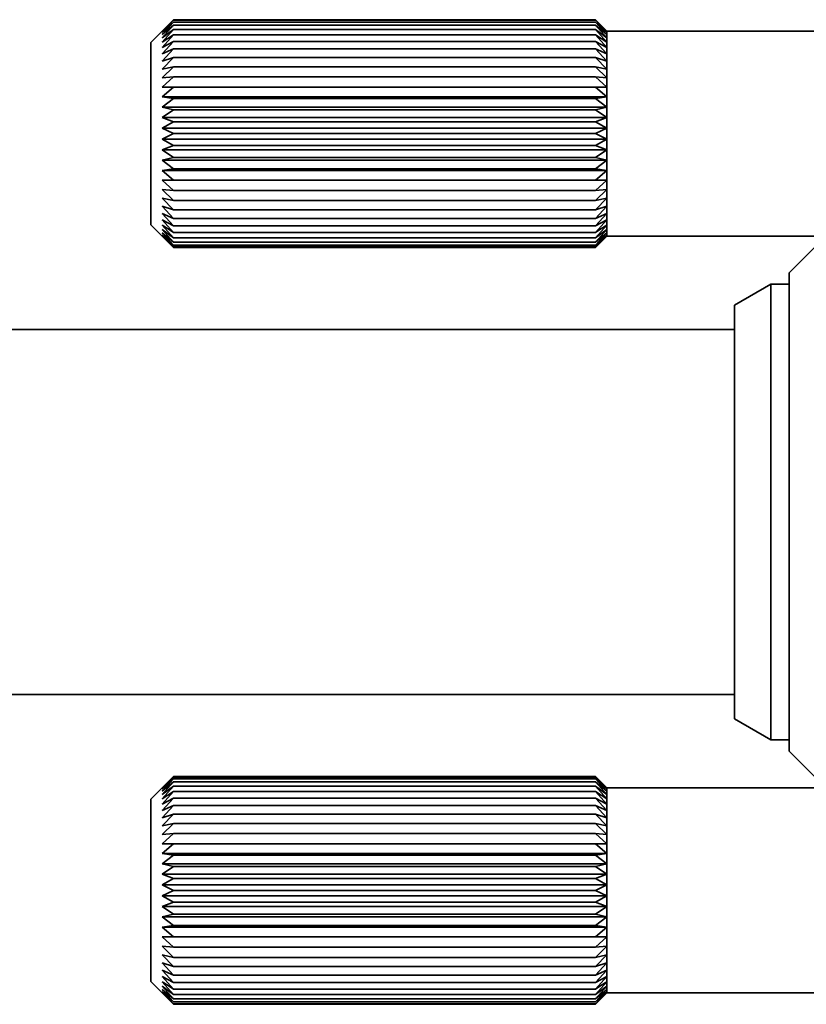
# Model space of a CAD drawing. Extents: x -563 to 1752, y 382 to 460.
# Drawn here: x -464 to -446, y 385 to 406 of the extents above; entities that cross this region are included whole.
import ezdxf

# ---------------------------------------------------------------- set-up
doc = ezdxf.new("R2010")
doc.units = 0

msp = doc.modelspace()

# ---------------------------------------------------------------- linework, layer by layer
at = {"color": 7, "lineweight": 35, "ltscale": 0.017671}
for p, q in [((-460.64444, 406), (-460.144623, 406.499817)), ((-460.64444, 402), (-460.144623, 401.500183)), ((-460.64444, 389.400024), (-460.144623, 389.899841))]:
    msp.add_line(p, q, dxfattribs=at)
at = {"color": 7, "lineweight": 35, "ltscale": 0.008894}
for p, q in [((-460.39444, 406.246887), (-460.14444, 406.5)), ((-450.64444, 406.246887), (-450.89444, 406.5)), ((-460.39444, 389.646912), (-460.14444, 389.900024)), ((-450.64444, 389.646912), (-450.89444, 389.900024))]:
    msp.add_line(p, q, dxfattribs=at)
at = {"color": 7, "lineweight": 35, "ltscale": 0.008654}
for p, q in [((-460.39444, 406.246887), (-460.14444, 406.486328)), ((-450.64444, 406.246887), (-450.89444, 406.486328))]:
    msp.add_line(p, q, dxfattribs=at)
at = {"color": 7, "lineweight": 35, "ltscale": 0.00909}
for p, q in [((-460.39444, 406.22229), (-460.14444, 406.486328)), ((-450.64444, 406.22229), (-450.89444, 406.486328)), ((-460.39444, 385.177734), (-460.14444, 384.913696)), ((-450.64444, 385.177734), (-450.89444, 384.913696))]:
    msp.add_line(p, q, dxfattribs=at)
at = {"color": 7, "lineweight": 35, "ltscale": 0.008376}
for p, q in [((-460.39444, 406.22229), (-460.14444, 406.445313)), ((-450.64444, 406.22229), (-450.89444, 406.445313)), ((-460.39444, 401.777649), (-460.14444, 401.554626)), ((-450.64444, 401.777649), (-450.89444, 401.554626)), ((-460.39444, 389.622314), (-460.14444, 389.845337)), ((-450.64444, 389.622314), (-450.89444, 389.845337))]:
    msp.add_line(p, q, dxfattribs=at)
at = {"color": 7, "lineweight": 35, "ltscale": 0.009237}
for p, q in [((-460.39444, 406.173279), (-460.14444, 406.445313)), ((-450.64444, 406.173279), (-450.89444, 406.445313)), ((-460.39444, 401.82666), (-460.14444, 401.554626)), ((-450.64444, 401.82666), (-450.89444, 401.554626)), ((-460.39444, 389.573303), (-460.14444, 389.845337)), ((-450.64444, 389.573303), (-450.89444, 389.845337)), ((-460.39444, 385.226624), (-460.14444, 384.95459)), ((-450.64444, 385.226624), (-450.89444, 384.95459))]:
    msp.add_line(p, q, dxfattribs=at)
at = {"color": 7, "lineweight": 35, "ltscale": 0.008072}
for p, q in [((-460.39444, 406.173279), (-460.14444, 406.377625)), ((-450.64444, 406.173279), (-450.89444, 406.377625))]:
    msp.add_line(p, q, dxfattribs=at)
at = {"color": 7, "lineweight": 35, "ltscale": 0.00933}
for p, q in [((-460.39444, 406.100525), (-460.14444, 406.377625)), ((-450.64444, 406.100525), (-450.89444, 406.377625)), ((-460.39444, 385.299438), (-460.14444, 385.022339)), ((-450.64444, 385.299438), (-450.89444, 385.022339))]:
    msp.add_line(p, q, dxfattribs=at)
at = {"color": 7, "lineweight": 35, "ltscale": 0.23125}
for p, q in [((-460.14444, 406.5), (-450.89444, 406.5)), ((-460.14444, 406.486328), (-450.89444, 406.486328)), ((-460.14444, 406.445313), (-450.89444, 406.445313)), ((-460.14444, 406.377625), (-450.89444, 406.377625)), ((-460.14444, 406.283875), (-450.89444, 406.283875)), ((-460.14444, 406.165039), (-450.89444, 406.165039)), ((-460.14444, 406.022522), (-450.89444, 406.022522)), ((-460.14444, 405.857849), (-450.89444, 405.857849)), ((-460.14444, 405.672791), (-450.89444, 405.672791)), ((-460.14444, 405.469482), (-450.89444, 405.469482)), ((-460.14444, 405.25), (-450.89444, 405.25)), ((-460.14444, 405.016785), (-450.89444, 405.016785)), ((-460.14444, 404.772522), (-450.89444, 404.772522)), ((-460.14444, 404.519775), (-450.89444, 404.519775)), ((-460.14444, 404.261292), (-450.89444, 404.261292)), ((-460.14444, 404), (-450.89444, 404)), ((-460.14444, 403.738647), (-450.89444, 403.738647)), ((-460.14444, 403.480164), (-450.89444, 403.480164)), ((-460.14444, 403.227478), (-450.89444, 403.227478)), ((-460.14444, 402.983154), (-450.89444, 402.983154)), ((-460.14444, 402.75), (-450.89444, 402.75)), ((-460.14444, 402.530518), (-450.89444, 402.530518)), ((-460.14444, 402.327148), (-450.89444, 402.327148)), ((-460.14444, 402.14209), (-450.89444, 402.14209)), ((-460.14444, 401.977478), (-450.89444, 401.977478)), ((-460.14444, 401.8349), (-450.89444, 401.8349)), ((-460.14444, 401.716125), (-450.89444, 401.716125)), ((-460.14444, 401.622375), (-450.89444, 401.622375)), ((-460.14444, 401.554626), (-450.89444, 401.554626)), ((-460.14444, 401.513672), (-450.89444, 401.513672)), ((-460.14444, 401.5), (-450.89444, 401.5)), ((-460.14444, 389.900024), (-450.89444, 389.900024)), ((-460.14444, 389.886292), (-450.89444, 389.886292)), ((-460.14444, 389.845337), (-450.89444, 389.845337)), ((-460.14444, 389.777588), (-450.89444, 389.777588)), ((-460.14444, 389.683838), (-450.89444, 389.683838)), ((-460.14444, 389.565063), (-450.89444, 389.565063)), ((-460.14444, 389.422546), (-450.89444, 389.422546)), ((-460.14444, 389.257813), (-450.89444, 389.257813)), ((-460.14444, 389.072815), (-450.89444, 389.072815)), ((-460.14444, 388.869446), (-450.89444, 388.869446)), ((-460.14444, 388.650024), (-450.89444, 388.650024)), ((-460.14444, 388.416809), (-450.89444, 388.416809)), ((-460.14444, 388.172546), (-450.89444, 388.172546)), ((-460.14444, 387.919739), (-450.89444, 387.919739)), ((-460.14444, 387.661316), (-450.89444, 387.661316)), ((-460.14444, 387.400024), (-450.89444, 387.400024)), ((-460.14444, 387.138672), (-450.89444, 387.138672)), ((-460.14444, 386.880188), (-450.89444, 386.880188)), ((-460.14444, 386.627441), (-450.89444, 386.627441)), ((-460.14444, 386.383118), (-450.89444, 386.383118)), ((-460.14444, 386.150024), (-450.89444, 386.150024)), ((-460.14444, 385.930481), (-450.89444, 385.930481)), ((-460.14444, 385.727173), (-450.89444, 385.727173)), ((-460.14444, 385.542114), (-450.89444, 385.542114)), ((-460.14444, 385.377441), (-450.89444, 385.377441)), ((-460.14444, 385.234924), (-450.89444, 385.234924)), ((-460.14444, 385.116089), (-450.89444, 385.116089)), ((-460.14444, 385.022339), (-450.89444, 385.022339)), ((-460.14444, 384.95459), (-450.89444, 384.95459)), ((-460.14444, 384.913696), (-450.89444, 384.913696)), ((-460.14444, 384.900024), (-450.89444, 384.900024))]:
    msp.add_line(p, q, dxfattribs=at)
at = {"color": 7, "lineweight": 35, "ltscale": 0.008839}
for p, q in [((-450.64444, 406.25), (-450.89444, 406.5)), ((-450.64444, 401.75), (-450.89444, 401.5)), ((-450.64444, 389.650024), (-450.89444, 389.900024)), ((-450.64444, 385.150024), (-450.89444, 384.900024))]:
    msp.add_line(p, q, dxfattribs=at)
at = {"color": 7, "lineweight": 35, "ltscale": 0.007751}
for p, q in [((-460.39444, 406.100525), (-460.14444, 406.283875)), ((-450.64444, 406.100525), (-450.89444, 406.283875)), ((-460.39444, 385.299438), (-460.14444, 385.116089)), ((-450.64444, 385.299438), (-450.89444, 385.116089))]:
    msp.add_line(p, q, dxfattribs=at)
at = {"color": 7, "lineweight": 35, "ltscale": 0.009368}
for p, q in [((-460.39444, 406.004761), (-460.14444, 406.283875)), ((-450.64444, 406.004761), (-450.89444, 406.283875)), ((-460.39444, 401.995239), (-460.14444, 401.716125)), ((-450.64444, 401.995239), (-450.89444, 401.716125)), ((-460.39444, 385.395203), (-460.14444, 385.116089)), ((-450.64444, 385.395203), (-450.89444, 385.116089))]:
    msp.add_line(p, q, dxfattribs=at)
at = {"color": 7, "lineweight": 35, "ltscale": 0.007424}
for p, q in [((-460.39444, 406.004761), (-460.14444, 406.165039)), ((-450.64444, 406.004761), (-450.89444, 406.165039)), ((-460.39444, 389.404785), (-460.14444, 389.565063)), ((-450.64444, 389.404785), (-450.89444, 389.565063))]:
    msp.add_line(p, q, dxfattribs=at)
at = {"color": 7, "lineweight": 35, "ltscale": 0.009348}
for p, q in [((-460.39444, 405.886963), (-460.14444, 406.165039)), ((-450.64444, 405.886963), (-450.89444, 406.165039)), ((-460.39444, 402.112976), (-460.14444, 401.8349)), ((-450.64444, 402.112976), (-450.89444, 401.8349)), ((-460.39444, 389.286987), (-460.14444, 389.565063)), ((-450.64444, 389.286987), (-450.89444, 389.565063)), ((-460.39444, 385.513), (-460.14444, 385.234924)), ((-450.64444, 385.513), (-450.89444, 385.234924))]:
    msp.add_line(p, q, dxfattribs=at)
at = {"color": 7, "lineweight": 35, "ltscale": 0.000693}
for p, q in [((-450.64444, 406.25), (-450.64444, 406.22229)), ((-450.64444, 389.650024), (-450.64444, 389.622314))]:
    msp.add_line(p, q, dxfattribs=at)
at = {"color": 7, "lineweight": 35, "ltscale": 7.8e-05}
for p, q in [((-450.64444, 406.25), (-450.64444, 406.246887)), ((-450.64444, 389.650024), (-450.64444, 389.646912))]:
    msp.add_line(p, q, dxfattribs=at)
at = {"color": 7, "lineweight": 35}
for p, q in [((-424.64444, 406.25), (-450.64444, 406.25)), ((-424.64444, 401.75), (-450.64444, 401.75)), ((-447.844452, 399.700012), (-505.844482, 399.700012)), ((-447.844452, 391.700012), (-505.844482, 391.700012)), ((-430.394501, 385.150024), (-450.64444, 385.150024))]:
    msp.add_line(p, q, dxfattribs=at)
at = {"color": 7, "lineweight": 35, "ltscale": 0.001225}
for p, q in [((-450.64444, 406.22229), (-450.64444, 406.173279)), ((-450.64444, 401.82666), (-450.64444, 401.777649)), ((-450.64444, 389.622314), (-450.64444, 389.573303))]:
    msp.add_line(p, q, dxfattribs=at)
at = {"color": 7, "lineweight": 35, "ltscale": 0.001819}
for p, q in [((-450.64444, 406.173279), (-450.64444, 406.100525)), ((-450.64444, 401.899414), (-450.64444, 401.82666)), ((-450.64444, 389.573303), (-450.64444, 389.500549))]:
    msp.add_line(p, q, dxfattribs=at)
at = {"color": 7, "lineweight": 35, "ltscale": 0.002394}
for p, q in [((-450.64444, 406.100525), (-450.64444, 406.004761)), ((-450.64444, 389.500549), (-450.64444, 389.404785)), ((-450.64444, 385.395203), (-450.64444, 385.299438))]:
    msp.add_line(p, q, dxfattribs=at)
at = {"color": 7, "lineweight": 35, "ltscale": 0.09388}
for p, q in [((-460.64444, 406), (-460.64444, 402.244812)), ((-460.64444, 389.400024), (-460.64444, 385.644836))]:
    msp.add_line(p, q, dxfattribs=at)
at = {"color": 7, "lineweight": 35, "ltscale": 0.00711}
for p, q in [((-460.39444, 405.886963), (-460.14444, 406.022522)), ((-450.64444, 405.886963), (-450.89444, 406.022522)), ((-460.39444, 389.286987), (-460.14444, 389.422546)), ((-450.64444, 389.286987), (-450.89444, 389.422546)), ((-460.39444, 385.513), (-460.14444, 385.377441)), ((-450.64444, 385.513), (-450.89444, 385.377441))]:
    msp.add_line(p, q, dxfattribs=at)
at = {"color": 7, "lineweight": 35, "ltscale": 0.009271}
for p, q in [((-460.39444, 405.748596), (-460.14444, 406.022522)), ((-450.64444, 405.748596), (-450.89444, 406.022522)), ((-460.39444, 402.251404), (-460.14444, 401.977478)), ((-450.64444, 402.251404), (-450.89444, 401.977478))]:
    msp.add_line(p, q, dxfattribs=at)
at = {"color": 7, "lineweight": 35, "ltscale": 0.002945}
for p, q in [((-450.64444, 406.004761), (-450.64444, 405.886963)), ((-450.64444, 389.404785), (-450.64444, 389.286987))]:
    msp.add_line(p, q, dxfattribs=at)
at = {"color": 7, "lineweight": 35, "ltscale": 0.003459}
msp.add_line((-450.64444, 405.886963), (-450.64444, 405.748596), dxfattribs=at)
at = {"color": 7, "lineweight": 35, "ltscale": 0.006821}
for p, q in [((-460.39444, 405.748596), (-460.14444, 405.857849)), ((-450.64444, 405.748596), (-450.89444, 405.857849)), ((-460.39444, 402.251404), (-460.14444, 402.14209)), ((-450.64444, 402.251404), (-450.89444, 402.14209)), ((-460.39444, 389.14856), (-460.14444, 389.257813)), ((-450.64444, 389.14856), (-450.89444, 389.257813)), ((-460.39444, 385.651428), (-460.14444, 385.542114)), ((-450.64444, 385.651428), (-450.89444, 385.542114))]:
    msp.add_line(p, q, dxfattribs=at)
at = {"color": 7, "lineweight": 35, "ltscale": 0.009141}
for p, q in [((-460.39444, 405.591003), (-460.14444, 405.857849)), ((-450.64444, 405.591003), (-450.89444, 405.857849)), ((-460.39444, 388.990967), (-460.14444, 389.257813)), ((-450.64444, 388.990967), (-450.89444, 389.257813)), ((-460.39444, 385.80896), (-460.14444, 385.542114)), ((-450.64444, 385.80896), (-450.89444, 385.542114))]:
    msp.add_line(p, q, dxfattribs=at)
at = {"color": 7, "lineweight": 35, "ltscale": 0.006576}
for p, q in [((-460.39444, 405.591003), (-460.14444, 405.672791)), ((-450.64444, 405.591003), (-450.89444, 405.672791)), ((-460.39444, 402.408997), (-460.14444, 402.327148)), ((-450.64444, 402.408997), (-450.89444, 402.327148)), ((-460.39444, 388.990967), (-460.14444, 389.072815)), ((-450.64444, 388.990967), (-450.89444, 389.072815)), ((-460.39444, 385.80896), (-460.14444, 385.727173)), ((-450.64444, 385.80896), (-450.89444, 385.727173))]:
    msp.add_line(p, q, dxfattribs=at)
at = {"color": 7, "lineweight": 35, "ltscale": 0.00896}
for p, q in [((-460.39444, 405.415955), (-460.14444, 405.672791)), ((-450.64444, 405.415955), (-450.89444, 405.672791)), ((-460.39444, 385.984009), (-460.14444, 385.727173)), ((-450.64444, 385.984009), (-450.89444, 385.727173))]:
    msp.add_line(p, q, dxfattribs=at)
at = {"color": 7, "lineweight": 35, "ltscale": 0.00394}
for p, q in [((-450.64444, 405.748596), (-450.64444, 405.591003)), ((-450.64444, 402.408997), (-450.64444, 402.251404)), ((-450.64444, 389.14856), (-450.64444, 388.990967))]:
    msp.add_line(p, q, dxfattribs=at)
at = {"color": 7, "lineweight": 35, "ltscale": 0.006392}
for p, q in [((-460.39444, 405.415955), (-460.14444, 405.469482)), ((-450.64444, 405.415955), (-450.89444, 405.469482)), ((-460.39444, 402.584045), (-460.14444, 402.530518)), ((-450.64444, 402.584045), (-450.89444, 402.530518)), ((-460.39444, 388.815918), (-460.14444, 388.869446)), ((-450.64444, 388.815918), (-450.89444, 388.869446)), ((-460.39444, 385.984009), (-460.14444, 385.930481)), ((-450.64444, 385.984009), (-450.89444, 385.930481))]:
    msp.add_line(p, q, dxfattribs=at)
at = {"color": 7, "lineweight": 35, "ltscale": 0.008735}
for p, q in [((-460.39444, 405.225403), (-460.14444, 405.469482)), ((-450.64444, 405.225403), (-450.89444, 405.469482))]:
    msp.add_line(p, q, dxfattribs=at)
at = {"color": 7, "lineweight": 35, "ltscale": 0.004376}
for p, q in [((-450.64444, 405.591003), (-450.64444, 405.415955)), ((-450.64444, 402.584045), (-450.64444, 402.408997)), ((-450.64444, 388.990967), (-450.64444, 388.815918)), ((-450.64444, 385.984009), (-450.64444, 385.80896))]:
    msp.add_line(p, q, dxfattribs=at)
at = {"color": 7, "lineweight": 35, "ltscale": 0.00628}
for p, q in [((-460.39444, 405.225403), (-460.14444, 405.25)), ((-450.64444, 405.225403), (-450.89444, 405.25)), ((-460.39444, 402.774536), (-460.14444, 402.75)), ((-450.64444, 402.774536), (-450.89444, 402.75)), ((-460.39444, 388.625427), (-460.14444, 388.650024)), ((-450.64444, 388.625427), (-450.89444, 388.650024)), ((-460.39444, 386.1745), (-460.14444, 386.150024)), ((-450.64444, 386.1745), (-450.89444, 386.150024))]:
    msp.add_line(p, q, dxfattribs=at)
at = {"color": 7, "lineweight": 35, "ltscale": 0.008468}
for p, q in [((-460.39444, 405.021484), (-460.14444, 405.25)), ((-450.64444, 405.021484), (-450.89444, 405.25)), ((-460.39444, 402.978516), (-460.14444, 402.75)), ((-450.64444, 402.978516), (-450.89444, 402.75)), ((-460.39444, 386.37854), (-460.14444, 386.150024)), ((-450.64444, 386.37854), (-450.89444, 386.150024))]:
    msp.add_line(p, q, dxfattribs=at)
at = {"color": 7, "lineweight": 35, "ltscale": 0.004764}
msp.add_line((-450.64444, 405.415955), (-450.64444, 405.225403), dxfattribs=at)
at = {"color": 7, "lineweight": 35, "ltscale": 0.003667}
msp.add_line((-450.64444, 405.225403), (-450.64444, 405.078735), dxfattribs=at)
at = {"color": 7, "lineweight": 35, "ltscale": 0.24375}
for p, q in [((-460.39444, 405.021484), (-450.64444, 405.021484)), ((-460.39444, 404.806335), (-450.64444, 404.806335)), ((-460.39444, 404.582336), (-450.64444, 404.582336)), ((-460.39444, 404.351929), (-450.64444, 404.351929)), ((-460.39444, 404.117737), (-450.64444, 404.117737)), ((-460.39444, 403.882263), (-450.64444, 403.882263)), ((-460.39444, 403.64801), (-450.64444, 403.64801)), ((-460.39444, 403.417603), (-450.64444, 403.417603)), ((-460.39444, 403.193665), (-450.64444, 403.193665)), ((-460.39444, 402.978516), (-450.64444, 402.978516)), ((-460.39444, 388.421448), (-450.64444, 388.421448)), ((-460.39444, 388.206299), (-450.64444, 388.206299)), ((-460.39444, 387.9823), (-450.64444, 387.9823)), ((-460.39444, 387.751953), (-450.64444, 387.751953)), ((-460.39444, 387.517761), (-450.64444, 387.517761)), ((-460.39444, 387.282227), (-450.64444, 387.282227)), ((-460.39444, 387.047974), (-450.64444, 387.047974)), ((-460.39444, 386.817627), (-450.64444, 386.817627)), ((-460.39444, 386.593628), (-450.64444, 386.593628)), ((-460.39444, 386.37854), (-450.64444, 386.37854))]:
    msp.add_line(p, q, dxfattribs=at)
at = {"color": 7, "lineweight": 35, "ltscale": 0.006251}
for p, q in [((-460.39444, 405.021484), (-460.14444, 405.016785)), ((-450.64444, 405.021484), (-450.89444, 405.016785)), ((-460.39444, 402.978516), (-460.14444, 402.983154)), ((-450.64444, 402.978516), (-450.89444, 402.983154)), ((-460.39444, 388.421448), (-460.14444, 388.416809)), ((-450.64444, 388.421448), (-450.89444, 388.416809)), ((-460.39444, 386.37854), (-460.14444, 386.383118)), ((-450.64444, 386.37854), (-450.89444, 386.383118))]:
    msp.add_line(p, q, dxfattribs=at)
at = {"color": 7, "lineweight": 35, "ltscale": 0.00817}
for p, q in [((-460.39444, 404.806335), (-460.14444, 405.016785)), ((-450.64444, 404.806335), (-450.89444, 405.016785))]:
    msp.add_line(p, q, dxfattribs=at)
at = {"color": 7, "lineweight": 35, "ltscale": 0.001431}
for p, q in [((-450.64444, 405.078735), (-450.64444, 405.021484)), ((-450.64444, 388.478699), (-450.64444, 388.421448))]:
    msp.add_line(p, q, dxfattribs=at)
at = {"color": 7, "lineweight": 35, "ltscale": 0.005379}
for p, q in [((-450.64444, 405.021484), (-450.64444, 404.806335)), ((-450.64444, 403.193665), (-450.64444, 402.978516)), ((-450.64444, 388.421448), (-450.64444, 388.206299))]:
    msp.add_line(p, q, dxfattribs=at)
at = {"color": 7, "lineweight": 35, "ltscale": 0.006307}
for p, q in [((-460.39444, 404.806335), (-460.14444, 404.772522)), ((-450.64444, 404.806335), (-450.89444, 404.772522)), ((-460.39444, 403.193665), (-460.14444, 403.227478)), ((-450.64444, 403.193665), (-450.89444, 403.227478)), ((-460.39444, 388.206299), (-460.14444, 388.172546)), ((-450.64444, 388.206299), (-450.89444, 388.172546)), ((-460.39444, 386.593628), (-460.14444, 386.627441)), ((-450.64444, 386.593628), (-450.89444, 386.627441))]:
    msp.add_line(p, q, dxfattribs=at)
at = {"color": 7, "lineweight": 35, "ltscale": 0.0056}
for p, q in [((-450.64444, 404.806335), (-450.64444, 404.582336)), ((-450.64444, 388.206299), (-450.64444, 387.9823)), ((-450.64444, 386.817627), (-450.64444, 386.593628))]:
    msp.add_line(p, q, dxfattribs=at)
at = {"color": 7, "lineweight": 35, "ltscale": 0.007853}
for p, q in [((-460.39444, 404.582336), (-460.14444, 404.772522)), ((-450.64444, 404.582336), (-450.89444, 404.772522)), ((-460.39444, 386.817627), (-460.14444, 386.627441)), ((-450.64444, 386.817627), (-450.89444, 386.627441))]:
    msp.add_line(p, q, dxfattribs=at)
at = {"color": 7, "lineweight": 35, "ltscale": 0.006443}
for p, q in [((-460.39444, 404.582336), (-460.14444, 404.519775)), ((-450.64444, 404.582336), (-450.89444, 404.519775)), ((-460.39444, 403.417603), (-460.14444, 403.480164)), ((-450.64444, 403.417603), (-450.89444, 403.480164)), ((-460.39444, 387.9823), (-460.14444, 387.919739)), ((-450.64444, 387.9823), (-450.89444, 387.919739)), ((-460.39444, 386.817627), (-460.14444, 386.880188)), ((-450.64444, 386.817627), (-450.89444, 386.880188))]:
    msp.add_line(p, q, dxfattribs=at)
at = {"color": 7, "lineweight": 35, "ltscale": 0.00576}
for p, q in [((-450.64444, 404.582336), (-450.64444, 404.351929)), ((-450.64444, 403.64801), (-450.64444, 403.417603))]:
    msp.add_line(p, q, dxfattribs=at)
at = {"color": 7, "lineweight": 35, "ltscale": 0.007528}
for p, q in [((-460.39444, 404.351929), (-460.14444, 404.519775)), ((-450.64444, 404.351929), (-450.89444, 404.519775)), ((-460.39444, 403.64801), (-460.14444, 403.480164)), ((-450.64444, 403.64801), (-450.89444, 403.480164))]:
    msp.add_line(p, q, dxfattribs=at)
at = {"color": 7, "lineweight": 35, "ltscale": 0.006648}
for p, q in [((-460.39444, 404.351929), (-460.14444, 404.261292)), ((-450.64444, 404.351929), (-450.89444, 404.261292)), ((-460.39444, 403.64801), (-460.14444, 403.738647)), ((-450.64444, 403.64801), (-450.89444, 403.738647)), ((-460.39444, 387.751953), (-460.14444, 387.661316)), ((-450.64444, 387.751953), (-450.89444, 387.661316))]:
    msp.add_line(p, q, dxfattribs=at)
at = {"color": 7, "lineweight": 35, "ltscale": 0.005855}
for p, q in [((-450.64444, 404.351929), (-450.64444, 404.117737)), ((-450.64444, 387.751953), (-450.64444, 387.517761))]:
    msp.add_line(p, q, dxfattribs=at)
at = {"color": 7, "lineweight": 35, "ltscale": 0.007207}
for p, q in [((-460.39444, 404.117737), (-460.14444, 404.261292)), ((-450.64444, 404.117737), (-450.89444, 404.261292)), ((-460.39444, 387.517761), (-460.14444, 387.661316)), ((-450.64444, 387.517761), (-450.89444, 387.661316)), ((-460.39444, 387.282227), (-460.14444, 387.138672)), ((-450.64444, 387.282227), (-450.89444, 387.138672))]:
    msp.add_line(p, q, dxfattribs=at)
at = {"color": 7, "lineweight": 35, "ltscale": 0.006908}
for p, q in [((-460.39444, 404.117737), (-460.14444, 404)), ((-460.39444, 403.882263), (-460.14444, 404)), ((-450.64444, 404.117737), (-450.89444, 404)), ((-450.64444, 403.882263), (-450.89444, 404)), ((-460.39444, 387.517761), (-460.14444, 387.400024)), ((-450.64444, 387.517761), (-450.89444, 387.400024))]:
    msp.add_line(p, q, dxfattribs=at)
at = {"color": 7, "lineweight": 35, "ltscale": 0.005887}
msp.add_line((-450.64444, 404.117737), (-450.64444, 403.882263), dxfattribs=at)
at = {"color": 7, "lineweight": 35, "ltscale": 0.007208}
for p, q in [((-460.39444, 403.882263), (-460.14444, 403.738647)), ((-450.64444, 403.882263), (-450.89444, 403.738647))]:
    msp.add_line(p, q, dxfattribs=at)
at = {"color": 7, "lineweight": 35, "ltscale": 0.005856}
for p, q in [((-450.64444, 403.882263), (-450.64444, 403.64801)), ((-450.64444, 387.282227), (-450.64444, 387.047974))]:
    msp.add_line(p, q, dxfattribs=at)
at = {"color": 7, "lineweight": 35, "ltscale": 0.007852}
for p, q in [((-460.39444, 403.417603), (-460.14444, 403.227478)), ((-450.64444, 403.417603), (-450.89444, 403.227478))]:
    msp.add_line(p, q, dxfattribs=at)
at = {"color": 7, "lineweight": 35, "ltscale": 0.005598}
msp.add_line((-450.64444, 403.417603), (-450.64444, 403.193665), dxfattribs=at)
at = {"color": 7, "lineweight": 35, "ltscale": 0.008171}
for p, q in [((-460.39444, 403.193665), (-460.14444, 402.983154)), ((-450.64444, 403.193665), (-450.89444, 402.983154)), ((-460.39444, 388.206299), (-460.14444, 388.416809)), ((-450.64444, 388.206299), (-450.89444, 388.416809)), ((-460.39444, 386.593628), (-460.14444, 386.383118)), ((-450.64444, 386.593628), (-450.89444, 386.383118))]:
    msp.add_line(p, q, dxfattribs=at)
at = {"color": 7, "lineweight": 35, "ltscale": 0.005099}
msp.add_line((-450.64444, 402.978516), (-450.64444, 402.774536), dxfattribs=at)
at = {"color": 7, "lineweight": 35, "ltscale": 0.008734}
for p, q in [((-460.39444, 402.774536), (-460.14444, 402.530518)), ((-450.64444, 402.774536), (-450.89444, 402.530518)), ((-460.39444, 388.625427), (-460.14444, 388.869446)), ((-450.64444, 388.625427), (-450.89444, 388.869446)), ((-460.39444, 386.1745), (-460.14444, 385.930481)), ((-450.64444, 386.1745), (-450.89444, 385.930481))]:
    msp.add_line(p, q, dxfattribs=at)
at = {"color": 7, "lineweight": 35, "ltscale": 0.004762}
for p, q in [((-450.64444, 402.774536), (-450.64444, 402.584045)), ((-450.64444, 388.815918), (-450.64444, 388.625427)), ((-450.64444, 386.1745), (-450.64444, 385.984009))]:
    msp.add_line(p, q, dxfattribs=at)
at = {"color": 7, "lineweight": 35, "ltscale": 0.008962}
for p, q in [((-460.39444, 402.584045), (-460.14444, 402.327148)), ((-450.64444, 402.584045), (-450.89444, 402.327148)), ((-460.39444, 388.815918), (-460.14444, 389.072815)), ((-450.64444, 388.815918), (-450.89444, 389.072815))]:
    msp.add_line(p, q, dxfattribs=at)
at = {"color": 7, "lineweight": 35, "ltscale": 0.009143}
for p, q in [((-460.39444, 402.408997), (-460.14444, 402.14209)), ((-450.64444, 402.408997), (-450.89444, 402.14209))]:
    msp.add_line(p, q, dxfattribs=at)
at = {"color": 7, "lineweight": 35, "ltscale": 0.00612}
for p, q in [((-460.64444, 402.244812), (-460.64444, 402)), ((-460.64444, 385.644836), (-460.64444, 385.400024))]:
    msp.add_line(p, q, dxfattribs=at)
at = {"color": 7, "lineweight": 35, "ltscale": 0.003461}
for p, q in [((-450.64444, 402.251404), (-450.64444, 402.112976)), ((-450.64444, 389.286987), (-450.64444, 389.14856)), ((-450.64444, 385.651428), (-450.64444, 385.513))]:
    msp.add_line(p, q, dxfattribs=at)
at = {"color": 7, "lineweight": 35, "ltscale": 0.007109}
for p, q in [((-460.39444, 402.112976), (-460.14444, 401.977478)), ((-450.64444, 402.112976), (-450.89444, 401.977478))]:
    msp.add_line(p, q, dxfattribs=at)
at = {"color": 7, "lineweight": 35, "ltscale": 0.003866}
for p, q in [((-460.39444, 401.995239), (-460.264496, 401.911377)), ((-460.39444, 385.395203), (-460.264496, 385.311401)), ((-450.64444, 385.395203), (-450.774414, 385.311401))]:
    msp.add_line(p, q, dxfattribs=at)
at = {"color": 7, "lineweight": 35, "ltscale": 0.003867}
msp.add_line((-450.64444, 401.995239), (-450.774414, 401.911377), dxfattribs=at)
at = {"color": 7, "lineweight": 35, "ltscale": 0.00219}
for p, q in [((-450.64444, 402.112976), (-450.64444, 402.025391)), ((-450.64444, 385.513), (-450.64444, 385.425415))]:
    msp.add_line(p, q, dxfattribs=at)
at = {"color": 7, "lineweight": 35, "ltscale": 0.000754}
msp.add_line((-450.64444, 402.025391), (-450.64444, 401.995239), dxfattribs=at)
at = {"color": 7, "lineweight": 35, "ltscale": 0.002396}
msp.add_line((-450.64444, 401.995239), (-450.64444, 401.899414), dxfattribs=at)
at = {"color": 7, "lineweight": 35, "ltscale": 0.009329}
for p, q in [((-460.39444, 401.899414), (-460.14444, 401.622375)), ((-450.64444, 401.899414), (-450.89444, 401.622375)), ((-460.39444, 389.500549), (-460.14444, 389.777588)), ((-450.64444, 389.500549), (-450.89444, 389.777588))]:
    msp.add_line(p, q, dxfattribs=at)
at = {"color": 7, "lineweight": 35, "ltscale": 0.00775}
for p, q in [((-460.39444, 401.899414), (-460.14444, 401.716125)), ((-450.64444, 401.899414), (-450.89444, 401.716125)), ((-460.39444, 389.500549), (-460.14444, 389.683838)), ((-450.64444, 389.500549), (-450.89444, 389.683838))]:
    msp.add_line(p, q, dxfattribs=at)
at = {"color": 7, "lineweight": 35, "ltscale": 0.008071}
for p, q in [((-460.39444, 401.82666), (-460.14444, 401.622375)), ((-450.64444, 401.82666), (-450.89444, 401.622375)), ((-460.39444, 389.573303), (-460.14444, 389.777588)), ((-450.64444, 389.573303), (-450.89444, 389.777588)), ((-460.39444, 385.226624), (-460.14444, 385.022339)), ((-450.64444, 385.226624), (-450.89444, 385.022339))]:
    msp.add_line(p, q, dxfattribs=at)
at = {"color": 7, "lineweight": 35, "ltscale": 0.009089}
for p, q in [((-460.39444, 401.777649), (-460.14444, 401.513672)), ((-450.64444, 401.777649), (-450.89444, 401.513672)), ((-460.39444, 389.622314), (-460.14444, 389.886292)), ((-450.64444, 389.622314), (-450.89444, 389.886292))]:
    msp.add_line(p, q, dxfattribs=at)
at = {"color": 7, "lineweight": 35, "ltscale": 0.003559}
for p, q in [((-460.264496, 401.911377), (-460.14444, 401.8349)), ((-460.264496, 385.311401), (-460.14444, 385.234924))]:
    msp.add_line(p, q, dxfattribs=at)
at = {"color": 7, "lineweight": 35, "ltscale": 0.003558}
for p, q in [((-450.774414, 401.911377), (-450.89444, 401.8349)), ((-450.774414, 385.311401), (-450.89444, 385.234924))]:
    msp.add_line(p, q, dxfattribs=at)
at = {"color": 7, "lineweight": 35, "ltscale": 0.000691}
msp.add_line((-450.64444, 401.777649), (-450.64444, 401.75), dxfattribs=at)
at = {"color": 7, "lineweight": 35, "ltscale": 0.008893}
for p, q in [((-460.39444, 401.753052), (-460.14444, 401.5)), ((-450.64444, 401.753052), (-450.89444, 401.5)), ((-460.39444, 385.153076), (-460.14444, 384.900024)), ((-450.64444, 385.153076), (-450.89444, 384.900024))]:
    msp.add_line(p, q, dxfattribs=at)
at = {"color": 7, "lineweight": 35, "ltscale": 0.008653}
for p, q in [((-460.39444, 401.753052), (-460.14444, 401.513672)), ((-450.64444, 401.753052), (-450.89444, 401.513672)), ((-460.39444, 389.646912), (-460.14444, 389.886292)), ((-450.64444, 389.646912), (-450.89444, 389.886292)), ((-460.39444, 385.153076), (-460.14444, 384.913696)), ((-450.64444, 385.153076), (-450.89444, 384.913696))]:
    msp.add_line(p, q, dxfattribs=at)
at = {"color": 7, "lineweight": 35, "ltscale": 7.6e-05}
for p, q in [((-450.64444, 401.753052), (-450.64444, 401.75)), ((-450.64444, 385.153076), (-450.64444, 385.150024))]:
    msp.add_line(p, q, dxfattribs=at)
at = {"color": 7, "lineweight": 35, "ltscale": 0.028283}
msp.add_line((-446.64444, 400.950012), (-445.844452, 401.749939), dxfattribs=at)
at = {"color": 7, "lineweight": 35, "ltscale": 0.199539}
msp.add_line((-446.64444, 400.950012), (-446.64444, 392.968445), dxfattribs=at)
at = {"color": 7, "lineweight": 35, "ltscale": 0.023094}
msp.add_line((-447.844452, 400.238098), (-447.044464, 400.700012), dxfattribs=at)
at = {"color": 7, "lineweight": 35, "ltscale": 0.0625}
msp.add_line((-447.044464, 400.700012), (-447.044464, 398.200012), dxfattribs=at)
at = {"color": 7, "lineweight": 35, "ltscale": 0.010001}
for p, q in [((-446.64444, 400.700012), (-447.044464, 400.700012)), ((-446.64444, 390.700012), (-447.044464, 390.700012))]:
    msp.add_line(p, q, dxfattribs=at)
at = {"color": 7, "lineweight": 35, "ltscale": 0.056726}
msp.add_line((-447.844452, 400.238098), (-447.844452, 397.969055), dxfattribs=at)
at = {"color": 7, "lineweight": 35, "ltscale": 0.1875}
msp.add_line((-447.044464, 398.200012), (-447.044464, 390.700012), dxfattribs=at)
at = {"color": 7, "lineweight": 35, "ltscale": 0.17018}
msp.add_line((-447.844452, 397.969055), (-447.844452, 391.161865), dxfattribs=at)
at = {"color": 7, "lineweight": 35, "ltscale": 0.062961}
msp.add_line((-446.64444, 392.968445), (-446.64444, 390.450012), dxfattribs=at)
at = {"color": 7, "lineweight": 35, "ltscale": 0.023093}
msp.add_line((-447.844452, 391.161865), (-447.044464, 390.700012), dxfattribs=at)
at = {"color": 7, "lineweight": 35, "ltscale": 0.044194}
msp.add_line((-446.64444, 390.450012), (-445.39444, 389.200012), dxfattribs=at)
at = {"color": 7, "lineweight": 35, "ltscale": 0.009367}
for p, q in [((-460.39444, 389.404785), (-460.14444, 389.683838)), ((-450.64444, 389.404785), (-450.89444, 389.683838))]:
    msp.add_line(p, q, dxfattribs=at)
at = {"color": 7, "lineweight": 35, "ltscale": 0.12}
msp.add_line((-445.844452, 389.650024), (-450.64444, 389.650024), dxfattribs=at)
at = {"color": 7, "lineweight": 35, "ltscale": 0.009273}
for p, q in [((-460.39444, 389.14856), (-460.14444, 389.422546)), ((-450.64444, 389.14856), (-450.89444, 389.422546)), ((-460.39444, 385.651428), (-460.14444, 385.377441)), ((-450.64444, 385.651428), (-450.89444, 385.377441))]:
    msp.add_line(p, q, dxfattribs=at)
at = {"color": 7, "lineweight": 35, "ltscale": 0.008469}
for p, q in [((-460.39444, 388.421448), (-460.14444, 388.650024)), ((-450.64444, 388.421448), (-450.89444, 388.650024))]:
    msp.add_line(p, q, dxfattribs=at)
at = {"color": 7, "lineweight": 35, "ltscale": 0.003668}
msp.add_line((-450.64444, 388.625427), (-450.64444, 388.478699), dxfattribs=at)
at = {"color": 7, "lineweight": 35, "ltscale": 0.007854}
for p, q in [((-460.39444, 387.9823), (-460.14444, 388.172546)), ((-450.64444, 387.9823), (-450.89444, 388.172546))]:
    msp.add_line(p, q, dxfattribs=at)
at = {"color": 7, "lineweight": 35, "ltscale": 0.005759}
for p, q in [((-450.64444, 387.9823), (-450.64444, 387.751953)), ((-450.64444, 387.047974), (-450.64444, 386.817627))]:
    msp.add_line(p, q, dxfattribs=at)
at = {"color": 7, "lineweight": 35, "ltscale": 0.007527}
for p, q in [((-460.39444, 387.751953), (-460.14444, 387.919739)), ((-450.64444, 387.751953), (-450.89444, 387.919739)), ((-460.39444, 387.047974), (-460.14444, 386.880188)), ((-450.64444, 387.047974), (-450.89444, 386.880188))]:
    msp.add_line(p, q, dxfattribs=at)
at = {"color": 7, "lineweight": 35, "ltscale": 0.005888}
msp.add_line((-450.64444, 387.517761), (-450.64444, 387.282227), dxfattribs=at)
at = {"color": 7, "lineweight": 35, "ltscale": 0.006909}
for p, q in [((-460.39444, 387.282227), (-460.14444, 387.400024)), ((-450.64444, 387.282227), (-450.89444, 387.400024))]:
    msp.add_line(p, q, dxfattribs=at)
at = {"color": 7, "lineweight": 35, "ltscale": 0.006649}
for p, q in [((-460.39444, 387.047974), (-460.14444, 387.138672)), ((-450.64444, 387.047974), (-450.89444, 387.138672))]:
    msp.add_line(p, q, dxfattribs=at)
at = {"color": 7, "lineweight": 35, "ltscale": 0.005377}
msp.add_line((-450.64444, 386.593628), (-450.64444, 386.37854), dxfattribs=at)
at = {"color": 7, "lineweight": 35, "ltscale": 0.005101}
msp.add_line((-450.64444, 386.37854), (-450.64444, 386.1745), dxfattribs=at)
at = {"color": 7, "lineweight": 35, "ltscale": 0.003938}
msp.add_line((-450.64444, 385.80896), (-450.64444, 385.651428), dxfattribs=at)
at = {"color": 7, "lineweight": 35, "ltscale": 0.017672}
msp.add_line((-460.64444, 385.400024), (-460.144623, 384.900146), dxfattribs=at)
at = {"color": 7, "lineweight": 35, "ltscale": 0.000755}
msp.add_line((-450.64444, 385.425415), (-450.64444, 385.395203), dxfattribs=at)
at = {"color": 7, "lineweight": 35, "ltscale": 0.008378}
for p, q in [((-460.39444, 385.177734), (-460.14444, 384.95459)), ((-450.64444, 385.177734), (-450.89444, 384.95459))]:
    msp.add_line(p, q, dxfattribs=at)
at = {"color": 7, "lineweight": 35, "ltscale": 0.00182}
msp.add_line((-450.64444, 385.299438), (-450.64444, 385.226624), dxfattribs=at)
at = {"color": 7, "lineweight": 35, "ltscale": 0.001222}
msp.add_line((-450.64444, 385.226624), (-450.64444, 385.177734), dxfattribs=at)
at = {"color": 7, "lineweight": 35, "ltscale": 0.000616}
msp.add_line((-450.64444, 385.177734), (-450.64444, 385.153076), dxfattribs=at)

doc.saveas('drawing.dxf')
